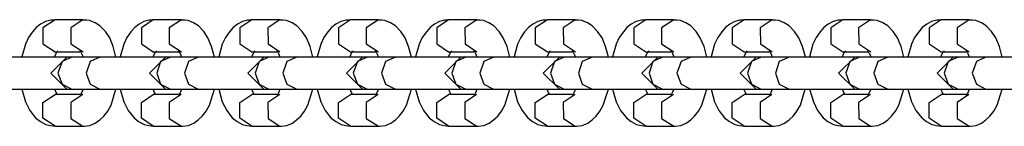
# Model space of a CAD drawing. Units: inches. Extents: x 336 to 505, y 207 to 387.
# Drawn here: x 426 to 428, y 360 to 360 of the extents above; entities that cross this region are included whole.
import ezdxf

# ---------------------------------------------------------------- set-up
doc = ezdxf.new("R2010")
doc.units = ezdxf.units.IN
doc.header["$MEASUREMENT"] = 0
doc.layers.add('Ebene 1', color=7, linetype='Continuous')

# ---------------------------------------------------------------- blocks, each defined once
blk = doc.blocks.new('block 2')
at = {"layer": 'Ebene 1', "color": 179, "lineweight": 25, "true_color": 0x1a171b}
for points in [[(426.4525, 360.1441), (426.4487, 360.1444), (426.4449, 360.1444), (426.4353, 360.142), (426.426, 360.137), (426.4177, 360.1306), (426.4112, 360.1229), (426.4039, 360.112), (426.3981, 360.0996), (426.3915, 360.0767)], [(426.4529, 360.1451), (426.4305, 360.1303), (426.4305, 360.1007), (426.4529, 360.0859)], [(426.5045, 360.1451), (426.4784, 360.1451), (426.4529, 360.1451)], [(426.5045, 360.1451), (426.4825, 360.1303), (426.4825, 360.1003), (426.5049, 360.0859)], [(426.5659, 360.076), (426.5652, 360.0785), (426.5607, 360.0957), (426.5542, 360.1114), (426.5462, 360.1232), (426.5362, 360.1336), (426.5273, 360.1396), (426.5169, 360.1434), (426.5111, 360.1441), (426.5042, 360.1441)], [(426.6351, 360.1441), (426.6313, 360.1444), (426.6275, 360.1444), (426.6175, 360.142), (426.6086, 360.137), (426.6007, 360.1306), (426.5934, 360.1229), (426.5862, 360.112), (426.5803, 360.0996), (426.5738, 360.0767)], [(426.6351, 360.1451), (426.6131, 360.1303), (426.6131, 360.1007), (426.6351, 360.0859)], [(426.6871, 360.1451), (426.6613, 360.1451), (426.6351, 360.1451)], [(426.6871, 360.1451), (426.6647, 360.1303), (426.6647, 360.1003), (426.6875, 360.0859)], [(426.7485, 360.076), (426.7481, 360.0785), (426.7429, 360.0957), (426.7364, 360.1114), (426.7288, 360.1232), (426.7188, 360.1336), (426.7095, 360.1396), (426.6995, 360.1434), (426.6933, 360.1441), (426.6871, 360.1441)], [(426.8177, 360.1441), (426.8139, 360.1444), (426.8098, 360.1444), (426.8001, 360.142), (426.7912, 360.137), (426.7829, 360.1306), (426.776, 360.1229), (426.7688, 360.112), (426.7629, 360.0996), (426.7564, 360.0767)], [(426.818, 360.1451), (426.7957, 360.1303), (426.7957, 360.1007), (426.818, 360.0859)], [(426.8694, 360.1451), (426.8435, 360.1451), (426.818, 360.1451)], [(426.8694, 360.1451), (426.8473, 360.1303), (426.8477, 360.1003), (426.8697, 360.0859)], [(426.931, 360.076), (426.9304, 360.0785), (426.9259, 360.0957), (426.9193, 360.1114), (426.9111, 360.1232), (426.9011, 360.1336), (426.8925, 360.1396), (426.8821, 360.1434), (426.8759, 360.1441), (426.8694, 360.1441)], [(426.9999, 360.1441), (426.9965, 360.1444), (426.9924, 360.1444), (426.9827, 360.142), (426.9734, 360.137), (426.9655, 360.1306), (426.9586, 360.1229), (426.9514, 360.112), (426.9455, 360.0996), (426.939, 360.0767)], [(427.0003, 360.1451), (426.9782, 360.1303), (426.9782, 360.1007), (427.0003, 360.0859)], [(427.0523, 360.1451), (427.0261, 360.1451), (427.0003, 360.1451)], [(427.0523, 360.1451), (427.0299, 360.1303), (427.0299, 360.1003), (427.0527, 360.0859)], [(427.1136, 360.076), (427.1133, 360.0785), (427.1081, 360.0957), (427.1016, 360.1114), (427.0937, 360.1232), (427.084, 360.1336), (427.0747, 360.1396), (427.0644, 360.1434), (427.0585, 360.1441), (427.0516, 360.1441)], [(427.1825, 360.1441), (427.1787, 360.1444), (427.175, 360.1444), (427.1653, 360.142), (427.1564, 360.137), (427.1481, 360.1306), (427.1412, 360.1229), (427.1336, 360.112), (427.1281, 360.0996), (427.1212, 360.0767)], [(427.1825, 360.1451), (427.1605, 360.1303), (427.1605, 360.1007), (427.1825, 360.0859)], [(427.2346, 360.1451), (427.2087, 360.1451), (427.1825, 360.1451)], [(427.2346, 360.1451), (427.2122, 360.1303), (427.2129, 360.1003), (427.2349, 360.0859)], [(427.2959, 360.076), (427.2955, 360.0785), (427.2911, 360.0957), (427.2838, 360.1114), (427.2762, 360.1232), (427.2663, 360.1336), (427.257, 360.1396), (427.247, 360.1434), (427.2411, 360.1441), (427.2346, 360.1441)], [(427.3651, 360.1441), (427.3613, 360.1444), (427.3572, 360.1444), (427.3479, 360.142), (427.3386, 360.137), (427.3307, 360.1306), (427.3234, 360.1229), (427.3166, 360.112), (427.3104, 360.0996), (427.3042, 360.0767)], [(427.3655, 360.1451), (427.3431, 360.1303), (427.3431, 360.1007), (427.3655, 360.0859)], [(427.4168, 360.1451), (427.3913, 360.1451), (427.3655, 360.1451)], [(427.4168, 360.1451), (427.3948, 360.1303), (427.3951, 360.1003), (427.4175, 360.0859)], [(427.4788, 360.076), (427.4781, 360.0785), (427.4733, 360.0957), (427.4668, 360.1114), (427.4585, 360.1232), (427.4488, 360.1336), (427.4399, 360.1396), (427.4296, 360.1434), (427.4234, 360.1441), (427.4168, 360.1441)], [(427.5477, 360.1441), (427.5439, 360.1444), (427.5401, 360.1444), (427.5301, 360.142), (427.5208, 360.137), (427.5129, 360.1306), (427.5064, 360.1229), (427.4988, 360.112), (427.4933, 360.0996), (427.4864, 360.0767)], [(427.5477, 360.1451), (427.5257, 360.1303), (427.5257, 360.1007), (427.5477, 360.0859)], [(427.5997, 360.1451), (427.5736, 360.1451), (427.5477, 360.1451)], [(427.5997, 360.1451), (427.5773, 360.1303), (427.5773, 360.1003), (427.6001, 360.0859)], [(427.6611, 360.076), (427.6607, 360.0785), (427.6559, 360.0957), (427.649, 360.1114), (427.6414, 360.1232), (427.6314, 360.1336), (427.6221, 360.1396), (427.6121, 360.1434), (427.6059, 360.1441), (427.5994, 360.1441)], [(427.7303, 360.1441), (427.7262, 360.1444), (427.7224, 360.1444), (427.7127, 360.142), (427.7038, 360.137), (427.6955, 360.1306), (427.6886, 360.1229), (427.6814, 360.112), (427.6755, 360.0996), (427.669, 360.0767)], [(427.7303, 360.1451), (427.7079, 360.1303), (427.7079, 360.1007), (427.7303, 360.0859)], [(427.782, 360.1451), (427.7565, 360.1451), (427.7303, 360.1451)], [(427.782, 360.1451), (427.7599, 360.1303), (427.7603, 360.1003), (427.7823, 360.0859)], [(427.8433, 360.076), (427.8433, 360.0785), (427.8385, 360.0957), (427.8316, 360.1114), (427.8237, 360.1232), (427.8137, 360.1336), (427.8047, 360.1396), (427.7947, 360.1434), (427.7885, 360.1441), (427.782, 360.1441)], [(427.9126, 360.1441), (427.9088, 360.1444), (427.9046, 360.1444), (427.8953, 360.142), (427.886, 360.137), (427.8781, 360.1306), (427.8709, 360.1229), (427.864, 360.112), (427.8578, 360.0996), (427.8516, 360.0767)], [(427.9129, 360.1451), (427.8909, 360.1303), (427.8909, 360.1007), (427.9129, 360.0859)], [(427.9646, 360.1451), (427.9387, 360.1451), (427.9129, 360.1451)], [(427.9646, 360.1451), (427.9422, 360.1303), (427.9425, 360.1003), (427.9649, 360.0859)], [(428.0262, 360.076), (428.0256, 360.0785), (428.0211, 360.0957), (428.0142, 360.1114), (428.0063, 360.1232), (427.9963, 360.1336), (427.9873, 360.1396), (427.977, 360.1434), (427.9708, 360.1441), (427.9646, 360.1441)], [(428.0955, 360.1441), (428.0914, 360.1444), (428.0876, 360.1444), (428.0776, 360.142), (428.0686, 360.137), (428.0603, 360.1306), (428.0538, 360.1229), (428.0462, 360.112), (428.0407, 360.0996), (428.0338, 360.0767)], [(428.0955, 360.1451), (428.0731, 360.1303), (428.0731, 360.1007), (428.0955, 360.0859)], [(428.1472, 360.1451), (428.121, 360.1451), (428.0955, 360.1451)], [(428.1472, 360.1451), (428.1251, 360.1303), (428.1251, 360.1003), (428.1475, 360.0859)], [(428.2085, 360.076), (428.2081, 360.0785), (428.2033, 360.0957), (428.1968, 360.1114), (428.1889, 360.1232), (428.1789, 360.1336), (428.1699, 360.1396), (428.1596, 360.1434), (428.1534, 360.1441), (428.1468, 360.1441)], [(426.4525, 360.0764), (426.4553, 360.0831), (426.4567, 360.0855), (426.4577, 360.0869), (426.4584, 360.0876)], [(426.4529, 360.0859), (426.499, 360.0859)], [(426.499, 360.0874), (426.4994, 360.0869), (426.5008, 360.0852), (426.5021, 360.0828), (426.5049, 360.0764)], [(426.6348, 360.0764), (426.6382, 360.0831), (426.6396, 360.0855), (426.6406, 360.0869), (426.641, 360.0876)], [(426.6351, 360.0859), (426.6816, 360.0859)], [(426.6813, 360.0874), (426.682, 360.0869), (426.6833, 360.0852), (426.6847, 360.0828), (426.6875, 360.0764)], [(426.8177, 360.0764), (426.8205, 360.0831), (426.8218, 360.0855), (426.8229, 360.0869), (426.8236, 360.0876)], [(426.818, 360.0859), (426.8642, 360.0859)], [(426.8642, 360.0874), (426.8646, 360.0869), (426.8656, 360.0852), (426.8673, 360.0828), (426.8697, 360.0764)], [(426.9999, 360.0764), (427.0027, 360.0831), (427.0041, 360.0855), (427.0051, 360.0869), (427.0058, 360.0876)], [(427.0003, 360.0859), (427.0468, 360.0859)], [(427.0465, 360.0874), (427.0468, 360.0869), (427.0482, 360.0852), (427.0496, 360.0828), (427.0527, 360.0764)], [(427.1822, 360.0764), (427.1856, 360.0831), (427.187, 360.0855), (427.1881, 360.0869), (427.1884, 360.0876)], [(427.1825, 360.0859), (427.2294, 360.0859)], [(427.229, 360.0874), (427.2297, 360.0869), (427.2308, 360.0852), (427.2321, 360.0828), (427.2349, 360.0764)], [(427.3651, 360.0764), (427.3679, 360.0831), (427.3693, 360.0855), (427.3703, 360.0869), (427.371, 360.0876)], [(427.3655, 360.0859), (427.4116, 360.0859)], [(427.4116, 360.0874), (427.412, 360.0869), (427.413, 360.0852), (427.4147, 360.0828), (427.4175, 360.0764)], [(427.5474, 360.0764), (427.5505, 360.0831), (427.5519, 360.0855), (427.5529, 360.0869), (427.5536, 360.0876)], [(427.5477, 360.0859), (427.5946, 360.0859)], [(427.5939, 360.0874), (427.5946, 360.0869), (427.5959, 360.0852), (427.5973, 360.0828), (427.6001, 360.0764)], [(427.7296, 360.0764), (427.7331, 360.0831), (427.7344, 360.0855), (427.7355, 360.0869), (427.7358, 360.0876)], [(427.7303, 360.0859), (427.7768, 360.0859)], [(427.7765, 360.0874), (427.7772, 360.0869), (427.7782, 360.0852), (427.7796, 360.0828), (427.7823, 360.0764)], [(427.9126, 360.0764), (427.9153, 360.0831), (427.9167, 360.0855), (427.9177, 360.0869), (427.9188, 360.0876)], [(427.9129, 360.0859), (427.9591, 360.0859)], [(427.9591, 360.0874), (427.9594, 360.0869), (427.9604, 360.0852), (427.9625, 360.0828), (427.9653, 360.0764)], [(428.0951, 360.0764), (428.0979, 360.0831), (428.0993, 360.0855), (428.1007, 360.0869), (428.101, 360.0876)], [(428.0955, 360.0859), (428.142, 360.0859)], [(428.1417, 360.0874), (428.142, 360.0869), (428.1434, 360.0852), (428.1448, 360.0828), (428.1475, 360.0764)], [(426.4749, 360.076), (426.4394, 360.076), (426.3912, 360.076), (426.3536, 360.076)], [(426.4749, 360.076), (426.4453, 360.0462), (426.4749, 360.0168)], [(426.4842, 360.076), (426.4663, 360.0676), (426.4584, 360.0462)], [(426.4842, 360.076), (426.4777, 360.076), (426.4749, 360.076)], [(426.5359, 360.076), (426.5104, 360.076), (426.4842, 360.076)], [(426.5359, 360.076), (426.518, 360.0676), (426.5104, 360.0462)], [(426.6575, 360.076), (426.6217, 360.076), (426.5734, 360.076), (426.5359, 360.076)], [(426.6575, 360.076), (426.6279, 360.0462), (426.6575, 360.0168)], [(426.6668, 360.076), (426.6485, 360.0676), (426.6413, 360.0462)], [(426.6665, 360.076), (426.6599, 360.076), (426.6575, 360.076)], [(426.7185, 360.076), (426.6926, 360.076), (426.6668, 360.076)], [(426.7185, 360.076), (426.7002, 360.0676), (426.693, 360.0462)], [(426.8401, 360.076), (426.8046, 360.076), (426.7557, 360.076), (426.7185, 360.076)], [(426.8401, 360.076), (426.8105, 360.0462), (426.8401, 360.0168)], [(426.8494, 360.076), (426.8311, 360.0676), (426.8236, 360.0462)], [(426.8494, 360.076), (426.8422, 360.076), (426.8401, 360.076)], [(426.9011, 360.076), (426.8752, 360.076), (426.8494, 360.076)], [(426.9011, 360.076), (426.8828, 360.0676), (426.8752, 360.0462)], [(427.0227, 360.076), (426.9869, 360.076), (426.9386, 360.076), (426.9011, 360.076)], [(427.0227, 360.076), (426.9931, 360.0462), (427.0227, 360.0168)], [(427.0316, 360.076), (427.0137, 360.0676), (427.0058, 360.0462)], [(427.0316, 360.076), (427.0251, 360.076), (427.0227, 360.076)], [(427.0837, 360.076), (427.0578, 360.076), (427.0316, 360.076)], [(427.0837, 360.076), (427.0657, 360.0676), (427.0578, 360.0462)], [(427.2049, 360.076), (427.1694, 360.076), (427.1212, 360.076), (427.0837, 360.076)], [(427.2049, 360.076), (427.1753, 360.0462), (427.2049, 360.0168)], [(427.2142, 360.076), (427.196, 360.0676), (427.1887, 360.0462)], [(427.2142, 360.076), (427.2073, 360.076), (427.2049, 360.076)], [(427.2659, 360.076), (427.2401, 360.076), (427.2142, 360.076)], [(427.2659, 360.076), (427.248, 360.0676), (427.2404, 360.0462)], [(427.3879, 360.076), (427.352, 360.076), (427.3035, 360.076), (427.2659, 360.076)], [(427.3879, 360.076), (427.3579, 360.0462), (427.3879, 360.0168)], [(427.3968, 360.076), (427.3786, 360.0676), (427.371, 360.0462)], [(427.3968, 360.076), (427.3899, 360.076), (427.3879, 360.076)], [(427.4488, 360.076), (427.4227, 360.076), (427.3968, 360.076)], [(427.4488, 360.076), (427.4302, 360.0676), (427.423, 360.0462)], [(427.5701, 360.076), (427.5343, 360.076), (427.4861, 360.076), (427.4488, 360.076)], [(427.5701, 360.076), (427.5405, 360.0462), (427.5701, 360.0168)], [(427.5791, 360.076), (427.5612, 360.0676), (427.5539, 360.0462)], [(427.5791, 360.076), (427.5725, 360.076), (427.5701, 360.076)], [(427.6311, 360.076), (427.6053, 360.076), (427.5791, 360.076)], [(427.6311, 360.076), (427.6132, 360.0676), (427.6053, 360.0462)], [(427.7524, 360.076), (427.7169, 360.076), (427.6686, 360.076), (427.6311, 360.076)], [(427.7524, 360.076), (427.7227, 360.0462), (427.7524, 360.0168)], [(427.762, 360.076), (427.7437, 360.0676), (427.7362, 360.0462)], [(427.7617, 360.076), (427.7548, 360.076), (427.7524, 360.076)], [(427.8137, 360.076), (427.7878, 360.076), (427.762, 360.076)], [(427.8137, 360.076), (427.7954, 360.0676), (427.7882, 360.0462)], [(427.9353, 360.076), (427.8995, 360.076), (427.8509, 360.076), (427.8137, 360.076)], [(427.9353, 360.076), (427.9053, 360.0462), (427.9353, 360.0168)], [(427.9442, 360.076), (427.926, 360.0676), (427.9188, 360.0462)], [(427.9442, 360.076), (427.9374, 360.076), (427.9353, 360.076)], [(427.9963, 360.076), (427.9701, 360.076), (427.9442, 360.076)], [(427.9963, 360.076), (427.978, 360.0676), (427.9704, 360.0462)], [(428.1175, 360.076), (428.0821, 360.076), (428.0335, 360.076), (427.9963, 360.076)], [(428.1175, 360.076), (428.0879, 360.0462), (428.1175, 360.0168)], [(428.1268, 360.076), (428.1086, 360.0676), (428.101, 360.0462)], [(428.1268, 360.076), (428.1199, 360.076), (428.1175, 360.076)], [(428.1785, 360.076), (428.1527, 360.076), (428.1268, 360.076)], [(428.1785, 360.076), (428.1606, 360.0676), (428.1527, 360.0462)], [(428.2998, 360.076), (428.2643, 360.076), (428.2161, 360.076), (428.1785, 360.076)], [(426.4584, 360.0462), (426.4663, 360.0256), (426.4842, 360.0168)], [(426.5104, 360.0462), (426.518, 360.0256), (426.5359, 360.0168)], [(426.6413, 360.0462), (426.6485, 360.0256), (426.6668, 360.0168)], [(426.693, 360.0462), (426.7002, 360.0256), (426.7185, 360.0168)], [(426.8236, 360.0462), (426.8311, 360.0256), (426.8494, 360.0168)], [(426.8752, 360.0462), (426.8828, 360.0256), (426.9011, 360.0168)], [(427.0058, 360.0462), (427.0137, 360.0256), (427.0316, 360.0168)], [(427.0578, 360.0462), (427.0657, 360.0256), (427.0837, 360.0168)], [(427.1887, 360.0462), (427.196, 360.0256), (427.2142, 360.0168)], [(427.2404, 360.0462), (427.248, 360.0256), (427.2659, 360.0168)], [(427.371, 360.0462), (427.3786, 360.0256), (427.3968, 360.0168)], [(427.423, 360.0462), (427.4302, 360.0256), (427.4488, 360.0168)], [(427.5539, 360.0462), (427.5612, 360.0256), (427.5791, 360.0168)], [(427.6053, 360.0462), (427.6132, 360.0256), (427.6311, 360.0168)], [(427.7362, 360.0462), (427.7437, 360.0256), (427.762, 360.0168)], [(427.7882, 360.0462), (427.7954, 360.0256), (427.8137, 360.0168)], [(427.9188, 360.0462), (427.926, 360.0256), (427.9442, 360.0168)], [(427.9704, 360.0462), (427.978, 360.0256), (427.9963, 360.0168)], [(428.101, 360.0462), (428.1086, 360.0256), (428.1268, 360.0168)], [(428.1527, 360.0462), (428.1606, 360.0256), (428.1785, 360.0168)], [(426.3536, 360.0168), (426.3912, 360.0168), (426.4394, 360.0168), (426.4749, 360.0168)], [(426.3915, 360.0164), (426.3981, 359.9932), (426.406, 359.9768), (426.4167, 359.9634), (426.4257, 359.9565), (426.4356, 359.9512), (426.4439, 359.9491), (426.4529, 359.9484)], [(426.4567, 360.0075), (426.4553, 360.0104), (426.4525, 360.0168)], [(426.4749, 360.0168), (426.4777, 360.0168), (426.4842, 360.0168)], [(426.4842, 360.0168), (426.5104, 360.0168), (426.5359, 360.0168)], [(426.5049, 360.0168), (426.5018, 360.0097), (426.5004, 360.0075), (426.4994, 360.0061), (426.499, 360.0054)], [(426.5045, 359.9484), (426.5059, 359.9479), (426.5076, 359.9479), (426.5176, 359.9494), (426.5276, 359.9536), (426.5359, 359.9596), (426.5431, 359.9663), (426.5507, 359.9758), (426.5569, 359.9872), (426.5659, 360.0168)], [(426.5359, 360.0168), (426.5734, 360.0168), (426.6217, 360.0168), (426.6575, 360.0168)], [(426.5738, 360.0164), (426.5803, 359.9932), (426.5886, 359.9768), (426.5993, 359.9634), (426.6079, 359.9565), (426.6179, 359.9512), (426.6265, 359.9491), (426.6355, 359.9484)], [(426.6392, 360.0075), (426.6375, 360.0104), (426.6348, 360.0168)], [(426.6575, 360.0168), (426.6599, 360.0168), (426.6665, 360.0168)], [(426.6668, 360.0168), (426.6926, 360.0168), (426.7185, 360.0168)], [(426.6875, 360.0168), (426.6847, 360.0097), (426.6833, 360.0075), (426.682, 360.0061), (426.6813, 360.0054)], [(426.6875, 359.9484), (426.6885, 359.9479), (426.6899, 359.9479), (426.7002, 359.9494), (426.7099, 359.9536), (426.7185, 359.9596), (426.7257, 359.9663), (426.7333, 359.9758), (426.7392, 359.9872), (426.7485, 360.0168)], [(426.7185, 360.0168), (426.7557, 360.0168), (426.8046, 360.0168), (426.8401, 360.0168)], [(426.7564, 360.0164), (426.7629, 359.9932), (426.7712, 359.9768), (426.7815, 359.9634), (426.7905, 359.9565), (426.8001, 359.9512), (426.8087, 359.9491), (426.818, 359.9484)], [(426.8218, 360.0075), (426.8201, 360.0104), (426.8177, 360.0168)], [(426.8401, 360.0168), (426.8422, 360.0168), (426.8494, 360.0168)], [(426.8494, 360.0168), (426.8752, 360.0168), (426.9011, 360.0168)], [(426.8697, 360.0168), (426.867, 360.0097), (426.8656, 360.0075), (426.8646, 360.0061), (426.8639, 360.0054)], [(426.8697, 359.9484), (426.8711, 359.9479), (426.8725, 359.9479), (426.8828, 359.9494), (426.8928, 359.9536), (426.9007, 359.9596), (426.9083, 359.9663), (426.9155, 359.9758), (426.9217, 359.9872), (426.9307, 360.0168)], [(426.9011, 360.0168), (426.9386, 360.0168), (426.9869, 360.0168), (427.0227, 360.0168)], [(426.939, 360.0164), (426.9455, 359.9932), (426.9534, 359.9768), (426.9641, 359.9634), (426.9731, 359.9565), (426.9831, 359.9512), (426.9917, 359.9491), (427.0003, 359.9484)], [(427.0041, 360.0075), (427.0027, 360.0104), (426.9999, 360.0168)], [(427.0227, 360.0168), (427.0251, 360.0168), (427.0316, 360.0168)], [(427.0316, 360.0168), (427.0578, 360.0168), (427.0837, 360.0168)], [(427.0527, 360.0168), (427.0492, 360.0097), (427.0478, 360.0075), (427.0468, 360.0061), (427.0465, 360.0054)], [(427.0523, 359.9484), (427.0537, 359.9479), (427.0551, 359.9479), (427.0654, 359.9494), (427.0751, 359.9536), (427.0837, 359.9596), (427.0906, 359.9663), (427.0985, 359.9758), (427.1043, 359.9872), (427.1136, 360.0168)], [(427.0837, 360.0168), (427.1212, 360.0168), (427.1694, 360.0168), (427.2049, 360.0168)], [(427.1212, 360.0164), (427.1281, 359.9932), (427.136, 359.9768), (427.1467, 359.9634), (427.1557, 359.9565), (427.1653, 359.9512), (427.1739, 359.9491), (427.1829, 359.9484)], [(427.1867, 360.0075), (427.1853, 360.0104), (427.1822, 360.0168)], [(427.2049, 360.0168), (427.2073, 360.0168), (427.2142, 360.0168)], [(427.2142, 360.0168), (427.2401, 360.0168), (427.2659, 360.0168)], [(427.2349, 360.0168), (427.2321, 360.0097), (427.2308, 360.0075), (427.2297, 360.0061), (427.229, 360.0054)], [(427.2349, 359.9484), (427.2359, 359.9479), (427.2373, 359.9479), (427.248, 359.9494), (427.2576, 359.9536), (427.2659, 359.9596), (427.2735, 359.9663), (427.2807, 359.9758), (427.2869, 359.9872), (427.2959, 360.0168)], [(427.2659, 360.0168), (427.3035, 360.0168), (427.352, 360.0168), (427.3879, 360.0168)], [(427.3042, 360.0164), (427.3104, 359.9932), (427.3186, 359.9768), (427.3293, 359.9634), (427.3379, 359.9565), (427.3479, 359.9512), (427.3562, 359.9491), (427.3655, 359.9484)], [(427.3693, 360.0075), (427.3675, 360.0104), (427.3651, 360.0168)], [(427.3879, 360.0168), (427.3899, 360.0168), (427.3968, 360.0168)], [(427.3968, 360.0168), (427.4227, 360.0168), (427.4488, 360.0168)], [(427.4175, 360.0168), (427.4144, 360.0097), (427.413, 360.0075), (427.412, 360.0061), (427.4113, 360.0054)], [(427.4175, 359.9484), (427.4189, 359.9479), (427.4203, 359.9479), (427.4302, 359.9494), (427.4402, 359.9536), (427.4485, 359.9596), (427.4557, 359.9663), (427.463, 359.9758), (427.4692, 359.9872), (427.4788, 360.0168)], [(427.4488, 360.0168), (427.4861, 360.0168), (427.5343, 360.0168), (427.5701, 360.0168)], [(427.4864, 360.0164), (427.4933, 359.9932), (427.5009, 359.9768), (427.5119, 359.9634), (427.5208, 359.9565), (427.5305, 359.9512), (427.5391, 359.9491), (427.5477, 359.9484)], [(427.5519, 360.0075), (427.5505, 360.0104), (427.5474, 360.0168)], [(427.5701, 360.0168), (427.5725, 360.0168), (427.5791, 360.0168)], [(427.5791, 360.0168), (427.6053, 360.0168), (427.6311, 360.0168)], [(427.6001, 360.0168), (427.597, 360.0097), (427.5953, 360.0075), (427.5946, 360.0061), (427.5939, 360.0054)], [(427.5997, 359.9484), (427.6011, 359.9479), (427.6025, 359.9479), (427.6128, 359.9494), (427.6225, 359.9536), (427.6311, 359.9596), (427.638, 359.9663), (427.6459, 359.9758), (427.6518, 359.9872), (427.6611, 360.0168)], [(427.6311, 360.0168), (427.6686, 360.0168), (427.7169, 360.0168), (427.7524, 360.0168)], [(427.669, 360.0164), (427.6755, 359.9932), (427.6835, 359.9768), (427.6941, 359.9634), (427.7031, 359.9565), (427.7131, 359.9512), (427.7214, 359.9491), (427.7307, 359.9484)], [(427.7341, 360.0075), (427.7327, 360.0104), (427.7296, 360.0168)], [(427.7524, 360.0168), (427.7548, 360.0168), (427.7617, 360.0168)], [(427.762, 360.0168), (427.7878, 360.0168), (427.8137, 360.0168)], [(427.7823, 360.0168), (427.7796, 360.0097), (427.7782, 360.0075), (427.7772, 360.0061), (427.7765, 360.0054)], [(427.7823, 359.9484), (427.7834, 359.9479), (427.7847, 359.9479), (427.7954, 359.9494), (427.8051, 359.9536), (427.8137, 359.9596), (427.8209, 359.9663), (427.8281, 359.9758), (427.8344, 359.9872), (427.8433, 360.0168)], [(427.8137, 360.0168), (427.8509, 360.0168), (427.8995, 360.0168), (427.9353, 360.0168)], [(427.8516, 360.0164), (427.8585, 359.9932), (427.866, 359.9768), (427.8767, 359.9634), (427.8853, 359.9565), (427.8957, 359.9512), (427.9039, 359.9491), (427.9129, 359.9484)], [(427.9167, 360.0075), (427.915, 360.0104), (427.9126, 360.0168)], [(427.9353, 360.0168), (427.9374, 360.0168), (427.9442, 360.0168)], [(427.9442, 360.0168), (427.9701, 360.0168), (427.9963, 360.0168)], [(427.9653, 360.0168), (427.9618, 360.0097), (427.9604, 360.0075), (427.9594, 360.0061), (427.9587, 360.0054)], [(427.9649, 359.9484), (427.9663, 359.9479), (427.9677, 359.9479), (427.978, 359.9494), (427.9877, 359.9536), (427.9963, 359.9596), (428.0032, 359.9663), (428.0107, 359.9758), (428.0169, 359.9872), (428.0262, 360.0168)], [(427.9963, 360.0168), (428.0335, 360.0168), (428.0821, 360.0168), (428.1175, 360.0168)], [(428.0338, 360.0164), (428.0407, 359.9932), (428.0483, 359.9768), (428.0593, 359.9634), (428.0683, 359.9565), (428.0779, 359.9512), (428.0865, 359.9491), (428.0955, 359.9484)], [(428.0993, 360.0075), (428.0979, 360.0104), (428.0951, 360.0168)], [(428.1175, 360.0168), (428.1199, 360.0168), (428.1268, 360.0168)], [(428.1268, 360.0168), (428.1527, 360.0168), (428.1785, 360.0168)], [(428.1475, 360.0168), (428.1448, 360.0097), (428.1434, 360.0075), (428.142, 360.0061), (428.1417, 360.0054)], [(428.1472, 359.9484), (428.1485, 359.9479), (428.1499, 359.9479), (428.1603, 359.9494), (428.1702, 359.9536), (428.1785, 359.9596), (428.1858, 359.9663), (428.1933, 359.9758), (428.1995, 359.9872), (428.2085, 360.0168)], [(428.1785, 360.0168), (428.2161, 360.0168), (428.2643, 360.0168), (428.2998, 360.0168)], [(426.4529, 359.9479), (426.4305, 359.9627), (426.4305, 359.992), (426.4529, 360.0068)], [(426.499, 360.0068), (426.4529, 360.0068)], [(426.5042, 360.0068), (426.4825, 359.992), (426.4825, 359.9625), (426.5045, 359.9479)], [(426.6351, 359.9479), (426.6131, 359.9627), (426.6131, 359.992), (426.6351, 360.0068)], [(426.6816, 360.0068), (426.6351, 360.0068)], [(426.6868, 360.0068), (426.6647, 359.992), (426.6647, 359.9625), (426.6871, 359.9479)], [(426.818, 359.9479), (426.7957, 359.9627), (426.7957, 359.992), (426.818, 360.0068)], [(426.8642, 360.0068), (426.818, 360.0068)], [(426.8694, 360.0068), (426.8473, 359.992), (426.8477, 359.9625), (426.8694, 359.9479)], [(427.0003, 359.9479), (426.9782, 359.9627), (426.9782, 359.992), (427.0003, 360.0068)], [(427.0465, 360.0068), (427.0003, 360.0068)], [(427.0516, 360.0068), (427.0299, 359.992), (427.0299, 359.9625), (427.0523, 359.9479)], [(427.1825, 359.9479), (427.1605, 359.9627), (427.1605, 359.992), (427.1825, 360.0068)], [(427.2294, 360.0068), (427.1825, 360.0068)], [(427.2342, 360.0068), (427.2122, 359.992), (427.2122, 359.9625), (427.2346, 359.9479)], [(427.3655, 359.9479), (427.3431, 359.9627), (427.3431, 359.992), (427.3655, 360.0068)], [(427.4116, 360.0068), (427.3655, 360.0068)], [(427.4168, 360.0068), (427.3948, 359.992), (427.3951, 359.9625), (427.4168, 359.9479)], [(427.5477, 359.9479), (427.5257, 359.9627), (427.5257, 359.992), (427.5477, 360.0068)], [(427.5939, 360.0068), (427.5477, 360.0068)], [(427.5994, 360.0068), (427.5773, 359.992), (427.5773, 359.9625), (427.5997, 359.9479)], [(427.7303, 359.9479), (427.7079, 359.9627), (427.7079, 359.992), (427.7303, 360.0068)], [(427.7768, 360.0068), (427.7303, 360.0068)], [(427.7816, 360.0068), (427.7599, 359.992), (427.7599, 359.9625), (427.782, 359.9479)], [(427.9129, 359.9479), (427.8909, 359.9627), (427.8909, 359.992), (427.9129, 360.0068)], [(427.9591, 360.0068), (427.9129, 360.0068)], [(427.9646, 360.0068), (427.9422, 359.992), (427.9425, 359.9625), (427.9646, 359.9479)], [(428.0955, 359.9479), (428.0731, 359.9627), (428.0731, 359.992), (428.0955, 360.0068)], [(428.142, 360.0068), (428.0955, 360.0068)], [(428.1468, 360.0068), (428.1251, 359.992), (428.1251, 359.9625), (428.1472, 359.9479)], [(426.4529, 359.9479), (426.5045, 359.9479)], [(426.6351, 359.9479), (426.6871, 359.9479)], [(426.818, 359.9479), (426.8694, 359.9479)], [(427.0003, 359.9479), (427.0523, 359.9479)], [(427.1825, 359.9479), (427.2346, 359.9479)], [(427.3655, 359.9479), (427.4168, 359.9479)], [(427.5477, 359.9479), (427.5997, 359.9479)], [(427.7303, 359.9479), (427.782, 359.9479)], [(427.9129, 359.9479), (427.9646, 359.9479)], [(428.0955, 359.9479), (428.1472, 359.9479)]]:
    blk.add_lwpolyline(points, dxfattribs=at)

msp = doc.modelspace()

# ---------------------------------------------------------------- block references
at = {"layer": 'Ebene 1'}
msp.add_blockref('block 2', (0, 0), dxfattribs=at)

doc.saveas('drawing.dxf')
